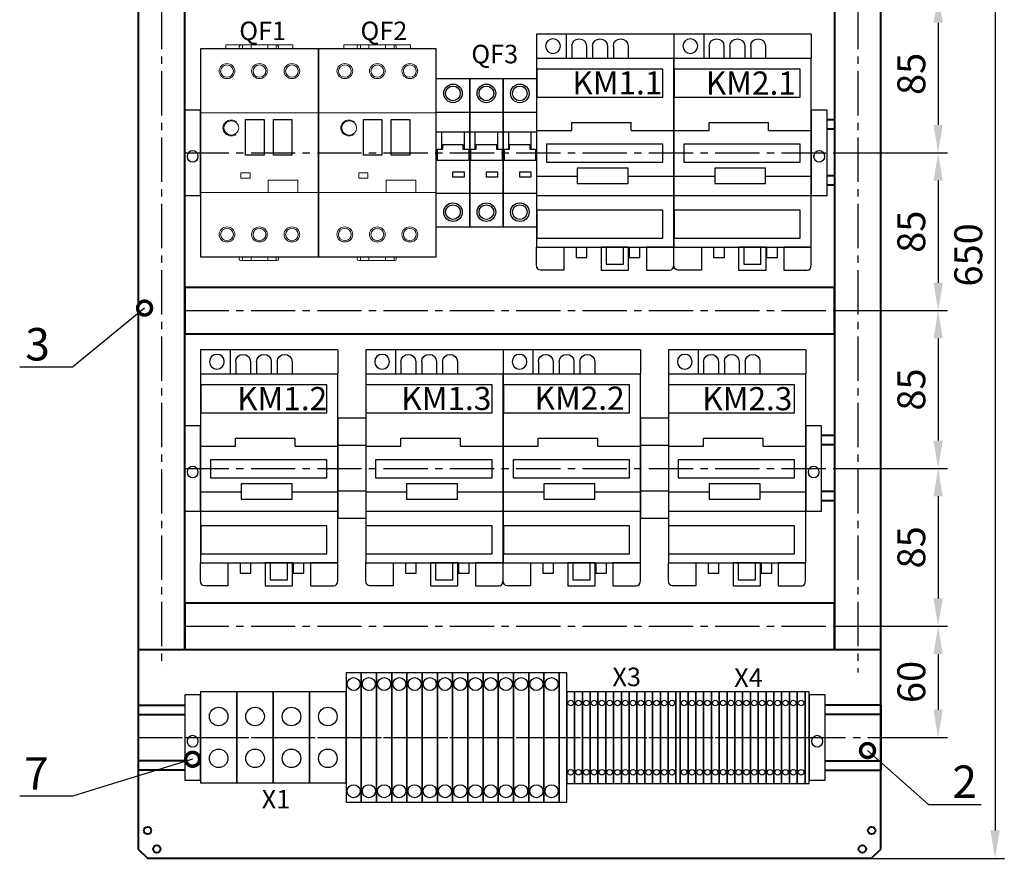
# Model space of a CAD drawing. Units: millimetres. Extents: x 2850 to 5627, y -13987 to 4427.
# Drawn here: x 3515 to 3621, y -7921 to -7831 of the extents above; entities that cross this region are included whole.
import ezdxf
from ezdxf import colors
from ezdxf.entities.mleader import LeaderData, LeaderLine
from ezdxf.math import Vec2, Vec3

# ---------------------------------------------------------------- set-up
doc = ezdxf.new("R2010")
doc.units = ezdxf.units.MM
doc.linetypes.add('CENTER2', pattern=[28.575, 19.05, -3.175, 3.175, -3.175])
doc.layers.add('layer 1', color=7, linetype='Continuous')
doc.layers.add('Схемы', color=7, linetype='Continuous')
doc.styles.add('GOST', font='GOST.ttf')
doc.dimstyles.new('GOST', dxfattribs={"dimtxt": 3, "dimasz": 3, "dimexe": 3, "dimexo": 1.5, "dimgap": 1, "dimtad": 1, "dimtoh": 1, "dimdec": 1, "dimdsep": 46, "dimtxsty": 'GOST', "dimcen": -2.5, "dimadec": 0, "dimazin": 0, "dimtm": 1e-09, "dimtfac": 1, "dimtdec": 1, "dimtmove": 0, "dimatfit": 3, "dimfxl": 1, "dimarcsym": 0})

# ---------------------------------------------------------------- blocks, each defined once
blk = doc.blocks.new('*U170')
blk.add_lwpolyline([(8.5, 0), (8.5, 23), (0, 23), (0, 0), (0, -23), (8.5, -23)], close=True)
blk.add_ellipse((4.27, -1.95), major_axis=(0, 3.2), ratio=0.89015, start_param=-3.141592653589793, end_param=3.141592653589793)
blk = doc.blocks.new('*U225')
for p, q in [((24.26, 17.95), (34.26, 17.95)), ((24.26, -1.28), (24.26, 17.95)), ((34.26, 17.95), (34.26, -1.28)), ((39.26, 17.95), (49.26, 17.95)), ((39.26, -1.28), (39.26, 17.95)), ((49.26, 17.95), (49.26, -1.28)), ((34.26, -1.28), (24.26, -1.28)), ((49.26, -1.28), (39.26, -1.28))]:
    blk.add_line(p, q)
blk.add_lwpolyline([(0, -56), (63.5, -56), (63.5, 56), (0, 56)], close=True)
at = {"layer": 'layer 1', "lineweight": 15}
for points in [[(13.7, 56), (13.7, 56.67), (13.7, 58.04), (13.7, 58.04)], [(13.7, 58.04), (13.7, 58.04), (49.7, 58.04), (49.7, 58.04)], [(20.89, 56), (20.89, 56.36), (20.89, 57.18), (20.89, 57.18)], [(21.71, 58.04), (21.71, 58.04), (41.13, 58.04), (41.13, 58.04)], [(22.71, 58.04), (22.71, 58.04), (22.71, 56), (22.71, 56)], [(27.25, 58.04), (27.25, 58.04), (27.25, 56), (27.25, 56)], [(36.2, 58.04), (36.2, 58.04), (36.2, 56), (36.2, 56)], [(40.74, 58.04), (40.74, 58.04), (40.74, 56), (40.74, 56)], [(0, 21.47), (0, 21.47), (63.5, 21.47), (63.5, 21.47)], [(19.41, 16.69), (18.63, 17.29), (17.65, 17.64), (16.58, 17.64)], [(16.58, 9.53), (18.79, 9.53), (20.58, 11.24), (20.58, 13.35)], [(21.72, -10.74), (21.72, -10.74), (26.72, -10.74), (26.72, -10.74)], [(36.51, -14.76), (36.51, -14.76), (52.51, -14.76), (52.51, -14.76)], [(22.71, -58.08), (22.71, -58.08), (22.71, -56), (22.71, -56)], [(27.24, -58.08), (27.24, -58.08), (27.24, -56), (27.24, -56)], [(36.2, -58.08), (36.2, -58.08), (36.2, -56), (36.2, -56)], [(40.74, -58.08), (40.74, -58.08), (40.74, -56.45), (40.74, -56)]]:
    blk.add_open_spline(points, degree=3, dxfattribs=at)
for points, knots in [([(20.89, 57.18), (20.89, 57.18), (20.89, 57.66), (21.26, 58.04), (21.71, 58.04)], [0.7142857, 0.7142857, 0.7142857, 0.7142857, 0.7142857, 0.8571429, 0.8571429, 0.8571429, 0.8571429]), ([(41.13, 58.04), (41.13, 58.04), (41.58, 58.04), (41.95, 57.66), (41.95, 57.18)], [1.1428571, 1.1428571, 1.1428571, 1.1428571, 1.1428572, 1.2857143, 1.2857143, 1.2857143, 1.2857143]), ([(41.95, 57.18), (41.95, 57.18), (41.95, 57.18), (41.95, 56.48), (41.95, 56)], [1.28571429, 1.28571429, 1.28571429, 1.28571429, 1.2857143, 1.38023233, 1.38023233, 1.38023233, 1.38023233]), ([(49.7, 58.04), (49.7, 58.04), (49.7, 58.04), (49.7, 56.35), (49.7, 56)], [1.25, 1.25, 1.25, 1.25, 1.25, 1.4743022, 1.4743022, 1.4743022, 1.4743022]), ([(14.25, 39.94), (16.6, 39.94), (18.5, 41.76), (18.5, 44), (18.5, 44), (18.5, 46.24), (16.6, 48.06), (14.25, 48.06), (14.25, 48.06), (11.9, 48.06), (10, 46.24), (10, 44), (10, 44), (10, 41.76), (11.9, 39.94), (14.25, 39.94), (14.25, 39.94), (14.25, 39.94), (14.25, 39.94), (14.25, 39.94)], [0, 0, 0, 0, 0.2, 0.2, 0.2, 0.2, 0.4, 0.4, 0.4, 0.4, 0.6, 0.6, 0.6, 0.6, 0.8, 0.8, 0.8, 0.8, 1, 1, 1, 1]), ([(31.75, 39.94), (34.1, 39.94), (36, 41.76), (36, 44), (36, 44), (36, 46.24), (34.1, 48.06), (31.75, 48.06), (31.75, 48.06), (29.4, 48.06), (27.5, 46.24), (27.5, 44), (27.5, 44), (27.5, 41.76), (29.4, 39.94), (31.75, 39.94), (31.75, 39.94), (31.75, 39.94), (31.75, 39.94), (31.75, 39.94)], [0, 0, 0, 0, 0.2, 0.2, 0.2, 0.2, 0.4, 0.4, 0.4, 0.4, 0.6, 0.6, 0.6, 0.6, 0.8, 0.8, 0.8, 0.8, 1, 1, 1, 1]), ([(49.25, 39.94), (51.6, 39.94), (53.5, 41.76), (53.5, 44), (53.5, 44), (53.5, 46.24), (51.6, 48.06), (49.25, 48.06), (49.25, 48.06), (46.9, 48.06), (45, 46.24), (45, 44), (45, 44), (45, 41.76), (46.9, 39.94), (49.25, 39.94), (49.25, 39.94), (49.25, 39.94), (49.25, 39.94), (49.25, 39.94)], [0, 0, 0, 0, 0.2, 0.2, 0.2, 0.2, 0.4, 0.4, 0.4, 0.4, 0.6, 0.6, 0.6, 0.6, 0.8, 0.8, 0.8, 0.8, 1, 1, 1, 1]), ([(14.25, 40.71), (16.16, 40.71), (17.7, 42.18), (17.7, 44), (17.7, 44), (17.7, 45.82), (16.16, 47.29), (14.25, 47.29), (14.25, 47.29), (12.34, 47.3), (10.8, 45.82), (10.8, 44), (10.8, 44), (10.8, 42.18), (12.34, 40.7), (14.25, 40.7), (14.25, 40.7), (14.25, 40.7), (14.25, 40.71), (14.25, 40.71)], [0, 0, 0, 0, 0.2, 0.2, 0.2, 0.2, 0.4, 0.4, 0.4, 0.4, 0.6, 0.6, 0.6, 0.6, 0.8, 0.8, 0.8, 0.8, 1, 1, 1, 1]), ([(31.75, 40.71), (33.66, 40.71), (35.2, 42.18), (35.2, 44), (35.2, 44), (35.2, 45.82), (33.66, 47.29), (31.75, 47.29), (31.75, 47.29), (29.84, 47.3), (28.3, 45.82), (28.3, 44), (28.3, 44), (28.3, 42.18), (29.84, 40.7), (31.75, 40.7), (31.75, 40.7), (31.75, 40.7), (31.75, 40.71), (31.75, 40.71)], [0, 0, 0, 0, 0.2, 0.2, 0.2, 0.2, 0.4, 0.4, 0.4, 0.4, 0.6, 0.6, 0.6, 0.6, 0.8, 0.8, 0.8, 0.8, 1, 1, 1, 1]), ([(49.25, 40.71), (51.16, 40.71), (52.7, 42.18), (52.7, 44), (52.7, 44), (52.7, 45.82), (51.16, 47.29), (49.25, 47.29), (49.25, 47.29), (47.34, 47.3), (45.8, 45.82), (45.8, 44), (45.8, 44), (45.8, 42.18), (47.34, 40.7), (49.25, 40.7), (49.25, 40.7), (49.25, 40.7), (49.25, 40.71), (49.25, 40.71)], [0, 0, 0, 0, 0.2, 0.2, 0.2, 0.2, 0.4, 0.4, 0.4, 0.4, 0.6, 0.6, 0.6, 0.6, 0.8, 0.8, 0.8, 0.8, 1, 1, 1, 1]), ([(16.58, 17.64), (16.58, 17.64), (14.1, 17.64), (12.08, 15.72), (12.08, 13.35), (12.08, 13.35), (12.08, 10.98), (14.1, 9.05), (16.58, 9.05), (16.58, 9.05), (17.56, 9.05), (18.46, 9.35), (19.19, 9.85)], [0.25, 0.25, 0.25, 0.25, 0.25, 0.5, 0.5, 0.5, 0.5, 0.75, 0.75, 0.75, 0.75, 1, 1, 1, 1]), ([(16.58, 17.16), (16.58, 17.16), (14.37, 17.16), (12.58, 15.46), (12.58, 13.35), (12.58, 13.35), (12.58, 11.24), (14.37, 9.53), (16.58, 9.53)], [0.4, 0.4, 0.4, 0.4, 0.4, 0.6, 0.6, 0.6, 0.6, 0.8, 0.8, 0.8, 0.8]), ([(20.58, 13.35), (20.58, 13.35), (20.58, 15.46), (18.79, 17.16), (16.58, 17.16)], [0.2, 0.2, 0.2, 0.2, 0.2, 0.4, 0.4, 0.4, 0.4]), ([(21.72, -13.6), (21.72, -13.6), (21.72, -13.6), (21.72, -10.74), (21.72, -10.74)], [0.75, 0.75, 0.75, 0.75, 0.75, 1, 1, 1, 1]), ([(26.72, -13.6), (26.72, -13.6), (26.72, -13.6), (21.72, -13.6), (21.72, -13.6)], [0.5, 0.5, 0.5, 0.5, 0.5, 0.75, 0.75, 0.75, 0.75]), ([(26.72, -10.74), (26.72, -10.74), (26.72, -10.74), (26.72, -13.6), (26.72, -13.6)], [0.25, 0.25, 0.25, 0.25, 0.25, 0.5, 0.5, 0.5, 0.5]), ([(36.51, -21.44), (36.51, -21.44), (36.51, -21.44), (36.51, -14.76), (36.51, -14.76)], [0.75, 0.75, 0.75, 0.75, 0.75, 1, 1, 1, 1]), ([(52.51, -14.76), (52.51, -14.76), (52.51, -14.76), (52.51, -21.44), (52.51, -21.44)], [0.25, 0.25, 0.25, 0.25, 0.25, 0.5, 0.5, 0.5, 0.5]), ([(63.5, -21.47), (63.5, -21.47), (63.5, -21.47), (0, -21.47), (0, -21.47)], [0.5, 0.5, 0.5, 0.5, 0.5, 0.75, 0.75, 0.75, 0.75]), ([(52.51, -21.44), (52.51, -21.44), (52.51, -21.44), (36.51, -21.44), (36.51, -21.44)], [0.5, 0.5, 0.5, 0.5, 0.5, 0.75, 0.75, 0.75, 0.75]), ([(14.25, -48.06), (16.6, -48.06), (18.5, -46.24), (18.5, -44), (18.5, -44), (18.5, -41.76), (16.6, -39.94), (14.25, -39.94), (14.25, -39.94), (11.9, -39.94), (10, -41.76), (10, -44), (10, -44), (10, -46.24), (11.9, -48.06), (14.25, -48.06), (14.25, -48.06), (14.25, -48.06), (14.25, -48.06), (14.25, -48.06)], [0, 0, 0, 0, 0.2, 0.2, 0.2, 0.2, 0.4, 0.4, 0.4, 0.4, 0.6, 0.6, 0.6, 0.6, 0.8, 0.8, 0.8, 0.8, 1, 1, 1, 1]), ([(14.25, -47.29), (16.16, -47.29), (17.7, -45.82), (17.7, -44), (17.7, -44), (17.7, -42.18), (16.16, -40.71), (14.25, -40.71), (14.25, -40.71), (12.34, -40.7), (10.8, -42.18), (10.8, -44), (10.8, -44), (10.8, -45.82), (12.34, -47.3), (14.25, -47.3), (14.25, -47.3), (14.25, -47.3), (14.25, -47.29), (14.25, -47.29)], [0, 0, 0, 0, 0.2, 0.2, 0.2, 0.2, 0.4, 0.4, 0.4, 0.4, 0.6, 0.6, 0.6, 0.6, 0.8, 0.8, 0.8, 0.8, 1, 1, 1, 1]), ([(31.75, -48.06), (34.1, -48.06), (36, -46.24), (36, -44), (36, -44), (36, -41.76), (34.1, -39.94), (31.75, -39.94), (31.75, -39.94), (29.4, -39.94), (27.5, -41.76), (27.5, -44), (27.5, -44), (27.5, -46.24), (29.4, -48.06), (31.75, -48.06), (31.75, -48.06), (31.75, -48.06), (31.75, -48.06), (31.75, -48.06)], [0, 0, 0, 0, 0.2, 0.2, 0.2, 0.2, 0.4, 0.4, 0.4, 0.4, 0.6, 0.6, 0.6, 0.6, 0.8, 0.8, 0.8, 0.8, 1, 1, 1, 1]), ([(31.75, -47.29), (33.66, -47.29), (35.2, -45.82), (35.2, -44), (35.2, -44), (35.2, -42.18), (33.66, -40.71), (31.75, -40.71), (31.75, -40.71), (29.84, -40.7), (28.3, -42.18), (28.3, -44), (28.3, -44), (28.3, -45.82), (29.84, -47.3), (31.75, -47.3), (31.75, -47.3), (31.75, -47.3), (31.75, -47.29), (31.75, -47.29)], [0, 0, 0, 0, 0.2, 0.2, 0.2, 0.2, 0.4, 0.4, 0.4, 0.4, 0.6, 0.6, 0.6, 0.6, 0.8, 0.8, 0.8, 0.8, 1, 1, 1, 1]), ([(49.25, -48.06), (51.6, -48.06), (53.5, -46.24), (53.5, -44), (53.5, -44), (53.5, -41.76), (51.6, -39.94), (49.25, -39.94), (49.25, -39.94), (46.9, -39.94), (45, -41.76), (45, -44), (45, -44), (45, -46.24), (46.9, -48.06), (49.25, -48.06), (49.25, -48.06), (49.25, -48.06), (49.25, -48.06), (49.25, -48.06)], [0, 0, 0, 0, 0.2, 0.2, 0.2, 0.2, 0.4, 0.4, 0.4, 0.4, 0.6, 0.6, 0.6, 0.6, 0.8, 0.8, 0.8, 0.8, 1, 1, 1, 1]), ([(49.25, -47.29), (51.16, -47.29), (52.7, -45.82), (52.7, -44), (52.7, -44), (52.7, -42.18), (51.16, -40.71), (49.25, -40.71), (49.25, -40.71), (47.34, -40.7), (45.8, -42.18), (45.8, -44), (45.8, -44), (45.8, -45.82), (47.34, -47.3), (49.25, -47.3), (49.25, -47.3), (49.25, -47.3), (49.25, -47.29), (49.25, -47.29)], [0, 0, 0, 0, 0.2, 0.2, 0.2, 0.2, 0.4, 0.4, 0.4, 0.4, 0.6, 0.6, 0.6, 0.6, 0.8, 0.8, 0.8, 0.8, 1, 1, 1, 1]), ([(20.89, -56), (20.89, -56.34), (20.89, -57.22), (20.89, -57.22), (20.89, -57.22), (20.89, -57.69), (21.26, -58.08), (21.71, -58.08), (21.71, -58.08), (21.71, -58.08), (21.71, -58.08), (21.71, -58.08), (21.71, -58.08), (41.13, -58.08), (41.13, -58.08), (41.13, -58.08), (41.58, -58.08), (41.95, -57.69), (41.95, -57.22), (41.95, -57.22), (41.95, -57.22), (41.95, -56.42), (41.95, -56)], [0.5991398, 0.5991398, 0.5991398, 0.5991398, 0.7142857, 0.7142857, 0.7142857, 0.7142857, 0.8571429, 0.8571429, 0.8571429, 0.8571429, 1, 1, 1, 1.1428571, 1.1428571, 1.1428571, 1.1428572, 1.2857143, 1.2857143, 1.2857143, 1.2857143, 1.3911001, 1.3911001, 1.3911001, 1.3911001])]:
    blk.add_open_spline(points, degree=3, knots=knots, dxfattribs=at)
blk = doc.blocks.new('*U163')
for p, q in [((0.51, 1.85), (0.51, -4.22)), ((17.47, 1.85), (17.47, -4.22))]:
    blk.add_line(p, q)
for centre, radius in [((9, 31.98), 5), ((9, 31.98), 3.95), ((9, -31.98), 5), ((9, -31.98), 3.95)]:
    blk.add_circle(centre, radius)
for points in [[(0, 40), (0, 40), (18, 40), (18, 40)], [(0, -40), (0, -26.67), (0, 0), (0, 26.67), (0, 40)], [(18, 40), (18, 26.67), (18, 0), (18, -26.67), (18, -40)], [(0, 21.95), (0, 21.95), (18, 21.95), (18, 21.95)], [(0, 11.32), (0, 11.32), (18, 11.32), (18, 11.32)], [(3, 1.85), (3, 3.23), (3, 5.99), (3, 9.54), (3, 11.32)], [(15, 11.32), (15, 10.65), (15, 9.31), (15, 4.34), (15, 1.85)], [(0.51, 1.85), (0.51, 1.85), (3.52, 1.85), (3.52, 1.85)], [(3.52, 1.85), (3.52, 1.85), (3.52, 1.85), (3.52, 4.41), (3.52, 4.41)], [(3.52, 4.41), (3.52, 4.41), (3.52, 4.41), (14.36, 4.41), (14.36, 4.41)], [(14.36, 4.41), (14.36, 4.41), (14.36, 4.41), (14.36, 1.85), (14.36, 1.85)], [(14.36, 1.85), (14.36, 1.85), (14.36, 1.85), (17.47, 1.85), (17.47, 1.85)], [(17.47, -4.22), (17.47, -4.22), (17.47, -4.22), (0.51, -4.22), (0.51, -4.22)], [(8.98, -10.3), (8.98, -10.3), (14.98, -10.3), (14.98, -10.3)], [(8.98, -13.23), (8.98, -13.23), (8.98, -13.23), (8.98, -10.3), (8.98, -10.3)], [(14.98, -10.3), (14.98, -10.3), (14.98, -10.3), (14.98, -13.23), (14.98, -13.23)], [(14.98, -13.23), (14.98, -13.23), (14.98, -13.23), (8.98, -13.23), (8.98, -13.23)], [(18, -21.95), (18, -21.95), (18, -21.95), (0, -21.95), (0, -21.95)], [(18, -40), (18, -40), (18, -40), (0, -40), (0, -40)]]:
    blk.add_open_spline(points, degree=3)
blk = doc.blocks.new('*U237')
at = {"lineweight": 30}
for p, q in [((74, 63.8), (0, 63.8)), ((0, 50.86), (0, -50.86)), ((74, -50.86), (74, 50.86)), ((0, -50.86), (74, -50.86))]:
    blk.add_line(p, q, dxfattribs=at)
for p, q in [((0, 63.8), (0, 50.86)), ((16.21, 50.86), (16.21, 63.8)), ((74, 63.8), (74, 50.86)), ((0, 50.86), (74, 50.86)), ((18.93, 11.91), (18.93, 16.31)), ((18.93, 16.31), (51, 16.31)), ((51, 11.91), (51, 16.31)), ((0, 11.91), (18.93, 11.91)), ((51, 11.91), (74, 11.91)), ((21.97, -12.73), (0, -12.73)), ((73.94, -12.73), (49.41, -12.73)), ((0, -22.95), (74, -22.95))]:
    blk.add_line(p, q)
at = {"layer": 'layer 1'}
for points, knots in [([(8.84, 61.4), (11.04, 61.4), (12.83, 59.63), (12.83, 57.43), (12.83, 57.43), (12.83, 55.24), (11.04, 53.46), (8.84, 53.46), (8.84, 53.46), (6.64, 53.46), (4.85, 55.24), (4.85, 57.43), (4.85, 57.43), (4.85, 59.63), (6.64, 61.4), (8.84, 61.4)], [0, 0, 0, 0, 0.25, 0.25, 0.25, 0.25, 0.5, 0.5, 0.5, 0.5, 0.75, 0.75, 0.75, 0.75, 1, 1, 1, 1]), ([(18.97, 57.43), (18.97, 59.63), (20.76, 61.4), (22.96, 61.4), (22.96, 61.4), (25.16, 61.4), (26.95, 59.63), (26.95, 57.43)], [0, 0, 0, 0, 0.5, 0.5, 0.5, 0.5, 1, 1, 1, 1]), ([(30.17, 57.43), (30.17, 59.63), (31.96, 61.4), (34.16, 61.4), (34.16, 61.4), (36.36, 61.4), (38.15, 59.63), (38.15, 57.43)], [0, 0, 0, 0, 0.5, 0.5, 0.5, 0.5, 1, 1, 1, 1]), ([(41.37, 57.43), (41.37, 59.63), (43.16, 61.4), (45.36, 61.4), (45.36, 61.4), (47.57, 61.4), (49.35, 59.63), (49.35, 57.43)], [0, 0, 0, 0, 0.5, 0.5, 0.5, 0.5, 1, 1, 1, 1]), ([(0.14, 45.03), (0.14, 45.03), (68.03, 45.03), (68.03, 45.03), (68.03, 45.03), (68.03, 45.03), (68.03, 29.92), (68.03, 29.92), (68.03, 29.92), (68.03, 29.92), (0.14, 29.92), (0.14, 29.92), (0.14, 29.92), (0.14, 29.92), (0.14, 45.03), (0.14, 45.03)], [0, 0, 0, 0, 0.25, 0.25, 0.25, 0.25, 0.5, 0.5, 0.5, 0.5, 0.75, 0.75, 0.75, 0.75, 1, 1, 1, 1]), ([(5.34, 4.67), (5.34, 4.67), (68.03, 4.67), (68.03, 4.67), (68.03, 4.67), (68.03, 4.67), (68.03, -5.05), (68.03, -5.05), (68.03, -5.05), (68.03, -5.05), (5.34, -5.05), (5.34, -5.05), (5.34, -5.05), (5.34, -5.05), (5.34, 4.67), (5.34, 4.67)], [0, 0, 0, 0, 0.25, 0.25, 0.25, 0.25, 0.5, 0.5, 0.5, 0.5, 0.75, 0.75, 0.75, 0.75, 1, 1, 1, 1]), ([(21.97, -8.36), (21.97, -8.36), (49.41, -8.36), (49.41, -8.36), (49.41, -8.36), (49.41, -8.36), (49.41, -16.64), (49.41, -16.64), (49.41, -16.64), (49.41, -16.64), (21.97, -16.64), (21.97, -16.64), (21.97, -16.64), (21.97, -16.64), (21.97, -8.36), (21.97, -8.36)], [0, 0, 0, 0, 0.25, 0.25, 0.25, 0.25, 0.5, 0.5, 0.5, 0.5, 0.75, 0.75, 0.75, 0.75, 1, 1, 1, 1]), ([(0.14, -30.92), (0.14, -30.92), (68.03, -30.92), (68.03, -30.92), (68.03, -30.92), (68.03, -30.92), (68.03, -46.02), (68.03, -46.02), (68.03, -46.02), (68.03, -46.02), (0.14, -46.02), (0.14, -46.02), (0.14, -46.02), (0.14, -46.02), (0.14, -30.92), (0.14, -30.92)], [0, 0, 0, 0, 0.25, 0.25, 0.25, 0.25, 0.5, 0.5, 0.5, 0.5, 0.75, 0.75, 0.75, 0.75, 1, 1, 1, 1])]:
    blk.add_open_spline(points, degree=3, knots=knots, dxfattribs=at)
for points in [[(18.97, 57.48), (18.97, 57.48), (18.97, 51.85), (18.97, 50.86)], [(26.95, 57.48), (26.95, 57.48), (26.95, 51.85), (26.95, 50.86)], [(30.17, 57.48), (30.17, 57.48), (30.17, 51.85), (30.17, 50.86)], [(38.15, 57.48), (38.15, 57.48), (38.15, 51.85), (38.15, 50.86)], [(41.37, 57.48), (41.37, 57.48), (41.37, 51.85), (41.37, 50.86)], [(49.35, 57.48), (49.35, 57.48), (49.35, 51.85), (49.35, 50.86)]]:
    blk.add_open_spline(points, degree=3, dxfattribs=at)
at = {"layer": 'layer 1', "lineweight": 30}
for points, knots in [([(14.78, -50.86), (14.78, -50.86), (0.02, -50.86), (0.02, -50.86), (0.02, -50.86), (0.02, -50.86), (0.02, -60.13), (0.02, -60.13), (0.02, -60.13), (0.07, -62.44), (0.98, -63.18), (2.13, -63.2), (2.13, -63.2), (2.13, -63.2), (14.78, -63.2), (14.78, -63.2), (14.78, -63.2), (14.78, -63.2), (14.78, -50.86), (14.78, -50.86)], [0, 0, 0, 0, 0.2, 0.2, 0.2, 0.2, 0.4, 0.4, 0.4, 0.4, 0.6, 0.6, 0.6, 0.6, 0.8, 0.8, 0.8, 0.8, 1, 1, 1, 1]), ([(21.36, -51.07), (21.36, -51.07), (27.16, -51.07), (27.16, -51.07), (27.16, -51.07), (27.16, -51.07), (27.16, -56.37), (27.16, -56.37), (27.16, -56.37), (27.16, -56.37), (21.36, -56.37), (21.36, -56.37), (21.36, -56.37), (21.36, -56.37), (21.36, -51.07), (21.36, -51.07)], [0, 0, 0, 0, 0.25, 0.25, 0.25, 0.25, 0.5, 0.5, 0.5, 0.5, 0.75, 0.75, 0.75, 0.75, 1, 1, 1, 1]), ([(34.86, -50.86), (34.86, -50.86), (49.62, -50.86), (49.62, -50.86), (49.62, -50.86), (49.62, -50.86), (49.62, -63.2), (49.62, -63.2), (49.62, -63.2), (49.62, -63.2), (34.86, -63.2), (34.86, -63.2), (34.86, -63.2), (34.86, -63.2), (34.86, -50.86), (34.86, -50.86)], [0, 0, 0, 0, 0.25, 0.25, 0.25, 0.25, 0.5, 0.5, 0.5, 0.5, 0.75, 0.75, 0.75, 0.75, 1, 1, 1, 1]), ([(37.58, -51.07), (37.58, -51.07), (46.89, -51.07), (46.89, -51.07), (46.89, -51.07), (46.89, -51.07), (46.89, -60.09), (46.89, -60.09), (46.89, -60.09), (46.89, -60.09), (37.58, -60.09), (37.58, -60.09), (37.58, -60.09), (37.58, -60.09), (37.58, -51.07), (37.58, -51.07)], [0, 0, 0, 0, 0.25, 0.25, 0.25, 0.25, 0.5, 0.5, 0.5, 0.5, 0.75, 0.75, 0.75, 0.75, 1, 1, 1, 1]), ([(49.92, -51.07), (49.92, -51.07), (55.72, -51.07), (55.72, -51.07), (55.72, -51.07), (55.72, -51.07), (55.72, -56.37), (55.72, -56.37), (55.72, -56.37), (55.72, -56.37), (49.92, -56.37), (49.92, -56.37), (49.92, -56.37), (49.92, -56.37), (49.92, -51.07), (49.92, -51.07)], [0, 0, 0, 0, 0.25, 0.25, 0.25, 0.25, 0.5, 0.5, 0.5, 0.5, 0.75, 0.75, 0.75, 0.75, 1, 1, 1, 1]), ([(59.18, -50.86), (59.18, -50.86), (73.94, -50.86), (73.94, -50.86), (73.94, -50.86), (73.94, -50.86), (73.94, -60.13), (73.94, -60.13), (73.94, -60.13), (73.89, -62.44), (72.99, -63.18), (71.84, -63.2), (71.84, -63.2), (71.84, -63.2), (59.18, -63.2), (59.18, -63.2), (59.18, -63.2), (59.18, -63.2), (59.18, -50.86), (59.18, -50.86)], [0, 0, 0, 0, 0.2, 0.2, 0.2, 0.2, 0.4, 0.4, 0.4, 0.4, 0.6, 0.6, 0.6, 0.6, 0.8, 0.8, 0.8, 0.8, 1, 1, 1, 1])]:
    blk.add_open_spline(points, degree=3, knots=knots, dxfattribs=at)
blk = doc.blocks.new('KKM10_Draw')
at = {"linetype": 'Continuous', "extrusion": (1, -4.05742e-16, -2.22045e-16)}
for p, q in [((0, 27), (0, 22)), ((15, 27), (0, 27)), ((15, 27), (15, 22)), ((0, 22), (0, -22)), ((15, 22), (15, -22)), ((15, 12.25), (0, 12.25)), ((15, -12.25), (0, -12.25)), ((0, -22), (0, -27)), ((15, -22), (15, -27)), ((15, -27), (0, -27))]:
    blk.add_line(p, q, dxfattribs=at)
blk = doc.blocks.new('*D564')
at = {"color": 0, "lineweight": -2, "ltscale": 0.2, "transparency": 16777216}
for p, q in [((3613.67, -7791.03), (3620.8, -7791.03)), ((3619.8, -7794.03), (3619.8, -7918.03)), ((3606.51, -7921.03), (3620.8, -7921.03))]:
    blk.add_line(p, q, dxfattribs=at)
at = {"color": 0, "ltscale": 0.2, "transparency": 16777216}
for points in [[(3619.3, -7794.03), (3620.3, -7794.03), (3619.8, -7791.03)], [(3619.3, -7918.03), (3620.3, -7918.03), (3619.8, -7921.03)]]:
    blk.add_solid(points, dxfattribs=at)
at = {"layer": 'Defpoints', "color": 0, "ltscale": 0.2, "transparency": 16777216}
for p in [(3613.67, -7791.03), (3606.51, -7921.03), (3619.8, -7921.03)]:
    blk.add_point(p, dxfattribs=at)
at = {"color": 0, "ltscale": 0.2, "transparency": 16777216, "insert": (3617.3, -7856.03), "char_height": 3, "attachment_point": 5, "rotation": 90, "style": 'GOST'}
blk.add_mtext('650', dxfattribs=at)
blk = doc.blocks.new('*D566')
at = {"color": 0, "lineweight": -2, "ltscale": 0.2, "transparency": 16777216}
for p, q in [((3602.51, -7828.03), (3614.67, -7828.03)), ((3613.67, -7831.03), (3613.67, -7842.03)), ((3602.51, -7845.03), (3614.67, -7845.03))]:
    blk.add_line(p, q, dxfattribs=at)
at = {"color": 0, "ltscale": 0.2, "transparency": 16777216}
for points in [[(3613.17, -7831.03), (3614.17, -7831.03), (3613.67, -7828.03)], [(3613.17, -7842.03), (3614.17, -7842.03), (3613.67, -7845.03)]]:
    blk.add_solid(points, dxfattribs=at)
at = {"layer": 'Defpoints', "color": 0, "ltscale": 0.2, "transparency": 16777216}
for p in [(3602.51, -7828.03), (3602.51, -7845.03), (3613.67, -7845.03)]:
    blk.add_point(p, dxfattribs=at)
at = {"color": 0, "ltscale": 0.2, "transparency": 16777216, "insert": (3611.17, -7836.53), "char_height": 3, "attachment_point": 5, "rotation": 90, "style": 'GOST'}
blk.add_mtext('85', dxfattribs=at)
blk = doc.blocks.new('*D567')
at = {"color": 0, "lineweight": -2, "ltscale": 0.2, "transparency": 16777216}
for p, q in [((3602.51, -7845.03), (3614.67, -7845.03)), ((3613.67, -7848.03), (3613.67, -7859.03)), ((3602.51, -7862.03), (3614.67, -7862.03))]:
    blk.add_line(p, q, dxfattribs=at)
at = {"color": 0, "ltscale": 0.2, "transparency": 16777216}
for points in [[(3613.17, -7848.03), (3614.17, -7848.03), (3613.67, -7845.03)], [(3613.17, -7859.03), (3614.17, -7859.03), (3613.67, -7862.03)]]:
    blk.add_solid(points, dxfattribs=at)
at = {"layer": 'Defpoints', "color": 0, "ltscale": 0.2, "transparency": 16777216}
for p in [(3602.51, -7845.03), (3602.51, -7862.03), (3613.67, -7862.03)]:
    blk.add_point(p, dxfattribs=at)
at = {"color": 0, "ltscale": 0.2, "transparency": 16777216, "insert": (3611.17, -7853.53), "char_height": 3, "attachment_point": 5, "rotation": 90, "style": 'GOST'}
blk.add_mtext('85', dxfattribs=at)
blk = doc.blocks.new('*D568')
at = {"color": 0, "lineweight": -2, "ltscale": 0.2, "transparency": 16777216}
for p, q in [((3602.51, -7862.03), (3614.67, -7862.03)), ((3613.67, -7865.03), (3613.67, -7876.03)), ((3602.51, -7879.03), (3614.67, -7879.03))]:
    blk.add_line(p, q, dxfattribs=at)
at = {"color": 0, "ltscale": 0.2, "transparency": 16777216}
for points in [[(3613.17, -7865.03), (3614.17, -7865.03), (3613.67, -7862.03)], [(3613.17, -7876.03), (3614.17, -7876.03), (3613.67, -7879.03)]]:
    blk.add_solid(points, dxfattribs=at)
at = {"layer": 'Defpoints', "color": 0, "ltscale": 0.2, "transparency": 16777216}
for p in [(3602.51, -7862.03), (3602.51, -7879.03), (3613.67, -7879.03)]:
    blk.add_point(p, dxfattribs=at)
at = {"color": 0, "ltscale": 0.2, "transparency": 16777216, "insert": (3611.17, -7870.53), "char_height": 3, "attachment_point": 5, "rotation": 90, "style": 'GOST'}
blk.add_mtext('85', dxfattribs=at)
blk = doc.blocks.new('*D569')
at = {"color": 0, "lineweight": -2, "ltscale": 0.2, "transparency": 16777216}
for p, q in [((3602.51, -7879.03), (3614.67, -7879.03)), ((3613.67, -7882.03), (3613.67, -7893.03)), ((3602.51, -7896.03), (3614.67, -7896.03))]:
    blk.add_line(p, q, dxfattribs=at)
at = {"color": 0, "ltscale": 0.2, "transparency": 16777216}
for points in [[(3613.17, -7882.03), (3614.17, -7882.03), (3613.67, -7879.03)], [(3613.17, -7893.03), (3614.17, -7893.03), (3613.67, -7896.03)]]:
    blk.add_solid(points, dxfattribs=at)
at = {"layer": 'Defpoints', "color": 0, "ltscale": 0.2, "transparency": 16777216}
for p in [(3602.51, -7879.03), (3602.51, -7896.03), (3613.67, -7896.03)]:
    blk.add_point(p, dxfattribs=at)
at = {"color": 0, "ltscale": 0.2, "transparency": 16777216, "insert": (3611.17, -7887.53), "char_height": 3, "attachment_point": 5, "rotation": 90, "style": 'GOST'}
blk.add_mtext('85', dxfattribs=at)
blk = doc.blocks.new('*D570')
at = {"color": 0, "lineweight": -2, "ltscale": 0.2, "transparency": 16777216}
for p, q in [((3602.51, -7896.03), (3614.67, -7896.03)), ((3613.67, -7899.03), (3613.67, -7905.03)), ((3607.51, -7908.03), (3614.67, -7908.03))]:
    blk.add_line(p, q, dxfattribs=at)
at = {"color": 0, "ltscale": 0.2, "transparency": 16777216}
for points in [[(3613.17, -7899.03), (3614.17, -7899.03), (3613.67, -7896.03)], [(3613.17, -7905.03), (3614.17, -7905.03), (3613.67, -7908.03)]]:
    blk.add_solid(points, dxfattribs=at)
at = {"layer": 'Defpoints', "color": 0, "ltscale": 0.2, "transparency": 16777216}
for p in [(3602.51, -7896.03), (3607.51, -7908.03), (3613.67, -7908.03)]:
    blk.add_point(p, dxfattribs=at)
at = {"color": 0, "ltscale": 0.2, "transparency": 16777216, "insert": (3611.17, -7902.03), "char_height": 3, "attachment_point": 5, "rotation": 90, "style": 'GOST'}
blk.add_mtext('60', dxfattribs=at)
blk = doc.blocks.new('_DotSmall')
at = {"color": 0, "linetype": 'ByBlock', "const_width": 0.5}
blk.add_lwpolyline([(-0.0625, 0, 1), (0.0625, 0, 1)], format="xyb", close=True, dxfattribs=at)
blk = doc.blocks.new('*U166')
blk.add_lwpolyline([(8.5, 0), (8.5, 23), (0, 23), (0, 0), (0, -23), (8.5, -23)], close=True)
blk.add_ellipse((4.27, -1.95), major_axis=(0, 3.2), ratio=0.89015, start_param=-3.141592653589793, end_param=3.141592653589793)
blk = doc.blocks.new('*U164')
blk.add_lwpolyline([(0, -24.65), (2.3, -24.65), (2.3, 24.65), (0, 24.65)], close=True)
blk = doc.blocks.new('*U241')
blk.add_lwpolyline([(0, -24.5), (19.6, -24.5), (19.6, 24.5), (0, 24.5)], close=True)
for centre in [(9.8, 11.17), (9.8, -11.35)]:
    blk.add_circle(centre, 5)
blk = doc.blocks.new('*U179')
blk.add_lwpolyline([(0, -24.65), (4.2, -24.65), (4.2, 24.65), (0, 24.65)], close=True)
for centre in [(2.1, 18.65), (2.1, -18.65)]:
    blk.add_circle(centre, 1.5)
blk = doc.blocks.new('*U239')
blk.add_lwpolyline([(0, -34.85), (8.2, -34.85), (8.2, 34.85), (0, 34.85)], close=True)
for centre in [(4.1, 28.85), (4.1, -28.85)]:
    blk.add_circle(centre, 3.5)
blk = doc.blocks.new('Заглушка КПИ6')
blk.add_lwpolyline([(0, -34.85), (4.1, -34.85), (4.1, 34.85), (0, 34.85)], close=True)
blk = doc.blocks.new('*U1387')
blk.add_lwpolyline([(8.5, 0), (8.5, 23), (0, 23), (0, 0), (0, -23), (8.5, -23)], close=True)
blk.add_ellipse((4.27, -1.95), major_axis=(0, 3.2), ratio=0.89015, start_param=-3.141592653589793, end_param=3.141592653589793)
blk = doc.blocks.new('*U1388')
blk.add_lwpolyline([(0, -24.65), (2.3, -24.65), (2.3, 24.65), (0, 24.65)], close=True)
blk = doc.blocks.new('*U1375')
blk.add_lwpolyline([(0, -24.65), (4.2, -24.65), (4.2, 24.65), (0, 24.65)], close=True)
for centre in [(2.1, 18.65), (2.1, -18.65)]:
    blk.add_circle(centre, 1.5)
blk = doc.blocks.new('*U1376')
blk.add_lwpolyline([(0, -24.65), (4.2, -24.65), (4.2, 24.65), (0, 24.65)], close=True)
for centre in [(2.1, 18.65), (2.1, -18.65)]:
    blk.add_circle(centre, 1.5)
blk = doc.blocks.new('*U1377')
blk.add_lwpolyline([(0, -24.65), (4.2, -24.65), (4.2, 24.65), (0, 24.65)], close=True)
for centre in [(2.1, 18.65), (2.1, -18.65)]:
    blk.add_circle(centre, 1.5)
blk = doc.blocks.new('*U1378')
blk.add_lwpolyline([(0, -24.65), (4.2, -24.65), (4.2, 24.65), (0, 24.65)], close=True)
for centre in [(2.1, 18.65), (2.1, -18.65)]:
    blk.add_circle(centre, 1.5)
blk = doc.blocks.new('*U1379')
blk.add_lwpolyline([(0, -24.65), (4.2, -24.65), (4.2, 24.65), (0, 24.65)], close=True)
for centre in [(2.1, 18.65), (2.1, -18.65)]:
    blk.add_circle(centre, 1.5)
blk = doc.blocks.new('*U1380')
blk.add_lwpolyline([(0, -24.65), (4.2, -24.65), (4.2, 24.65), (0, 24.65)], close=True)
for centre in [(2.1, 18.65), (2.1, -18.65)]:
    blk.add_circle(centre, 1.5)
blk = doc.blocks.new('*U1381')
blk.add_lwpolyline([(0, -24.65), (4.2, -24.65), (4.2, 24.65), (0, 24.65)], close=True)
for centre in [(2.1, 18.65), (2.1, -18.65)]:
    blk.add_circle(centre, 1.5)
blk = doc.blocks.new('*U1382')
blk.add_lwpolyline([(0, -24.65), (4.2, -24.65), (4.2, 24.65), (0, 24.65)], close=True)
for centre in [(2.1, 18.65), (2.1, -18.65)]:
    blk.add_circle(centre, 1.5)
blk = doc.blocks.new('*U1383')
blk.add_lwpolyline([(0, -24.65), (4.2, -24.65), (4.2, 24.65), (0, 24.65)], close=True)
for centre in [(2.1, 18.65), (2.1, -18.65)]:
    blk.add_circle(centre, 1.5)
blk = doc.blocks.new('*U1384')
blk.add_lwpolyline([(0, -24.65), (4.2, -24.65), (4.2, 24.65), (0, 24.65)], close=True)
for centre in [(2.1, 18.65), (2.1, -18.65)]:
    blk.add_circle(centre, 1.5)
blk = doc.blocks.new('*U1385')
blk.add_lwpolyline([(0, -24.65), (4.2, -24.65), (4.2, 24.65), (0, 24.65)], close=True)
for centre in [(2.1, 18.65), (2.1, -18.65)]:
    blk.add_circle(centre, 1.5)
blk = doc.blocks.new('*U1386')
blk.add_lwpolyline([(0, -24.65), (4.2, -24.65), (4.2, 24.65), (0, 24.65)], close=True)
for centre in [(2.1, 18.65), (2.1, -18.65)]:
    blk.add_circle(centre, 1.5)
blk = doc.blocks.new('*U1389')
blk.add_lwpolyline([(0, -24.65), (4.2, -24.65), (4.2, 24.65), (0, 24.65)], close=True)
for centre in [(2.1, 18.65), (2.1, -18.65)]:
    blk.add_circle(centre, 1.5)
blk = doc.blocks.new('*U1390')
blk.add_lwpolyline([(0, -24.65), (4.2, -24.65), (4.2, 24.65), (0, 24.65)], close=True)
for centre in [(2.1, 18.65), (2.1, -18.65)]:
    blk.add_circle(centre, 1.5)
blk = doc.blocks.new('*U1391')
blk.add_lwpolyline([(0, -24.65), (4.2, -24.65), (4.2, 24.65), (0, 24.65)], close=True)
for centre in [(2.1, 18.65), (2.1, -18.65)]:
    blk.add_circle(centre, 1.5)
blk = doc.blocks.new('*U1392')
blk.add_lwpolyline([(0, -24.65), (4.2, -24.65), (4.2, 24.65), (0, 24.65)], close=True)
for centre in [(2.1, 18.65), (2.1, -18.65)]:
    blk.add_circle(centre, 1.5)

msp = doc.modelspace()

# ---------------------------------------------------------------- linework, layer by layer
at = {"lineweight": 40}
for p, q in [((3527.507, -7792.026), (3527.507, -7920.026)), ((3607.507, -7920.026), (3607.507, -7792.026)), ((3527.507, -7920.026), (3528.507, -7921.026)), ((3606.507, -7921.026), (3607.507, -7920.026)), ((3528.507, -7921.026), (3606.507, -7921.026))]:
    msp.add_line(p, q, dxfattribs=at)
at = {"color": 5, "linetype": 'CENTER2', "ltscale": 0.25}
for p, q in [((3530.007, -7800.526), (3530.007, -7900.544)), ((3605.007, -7800.526), (3605.007, -7901.014)), ((3532.507, -7845.026), (3602.507, -7845.026)), ((3532.507, -7862.026), (3602.507, -7862.026)), ((3532.507, -7879.026), (3602.507, -7879.026)), ((3532.507, -7896.026), (3602.507, -7896.026)), ((3527.507, -7908.026), (3607.507, -7908.026)), ((3532.507, -7908.026), (3602.507, -7908.026))]:
    msp.add_line(p, q, dxfattribs=at)
at = {"color": 1, "lineweight": 40}
for points in [[(3527.507, -7800.526), (3527.507, -7898.526), (3532.507, -7898.526), (3532.507, -7800.526)], [(3602.507, -7800.526), (3602.507, -7898.526), (3607.507, -7898.526), (3607.507, -7800.526)], [(3532.507, -7859.526), (3532.507, -7864.526), (3602.507, -7864.526), (3602.507, -7859.526)], [(3532.507, -7893.526), (3532.507, -7898.526), (3602.507, -7898.526), (3602.507, -7893.526)]]:
    msp.add_lwpolyline(points, close=True, dxfattribs=at)
at = {"color": 8, "lineweight": 40}
for points in [[(3602.507, -7841.488), (3601.707, -7841.488)], [(3602.507, -7842.488), (3601.707, -7842.488)], [(3601.707, -7847.488), (3602.507, -7847.488)], [(3601.707, -7848.495), (3602.507, -7848.488)], [(3602.507, -7875.488), (3601.107, -7875.488)], [(3602.507, -7876.488), (3601.107, -7876.488)], [(3601.107, -7881.488), (3602.507, -7881.488)], [(3601.107, -7882.489), (3602.507, -7882.488)], [(3527.507, -7904.526), (3532.507, -7904.526)], [(3527.507, -7904.526), (3527.507, -7911.526)], [(3607.507, -7904.526), (3601.487, -7904.526)], [(3607.507, -7904.526), (3607.507, -7911.526)], [(3527.507, -7905.526), (3532.507, -7905.526)], [(3607.507, -7905.526), (3601.487, -7905.526)], [(3532.507, -7910.526), (3527.507, -7910.526)], [(3601.487, -7910.526), (3607.507, -7910.526)], [(3532.507, -7911.526), (3527.507, -7911.526)], [(3601.487, -7911.526), (3607.507, -7911.526)]]:
    msp.add_lwpolyline(points, dxfattribs=at)
at = {"lineweight": 40}
for centre in [(3528.507, -7918.026), (3606.507, -7918.026), (3529.507, -7920.026), (3605.507, -7920.026)]:
    msp.add_circle(centre, 0.4, dxfattribs=at)

# ---------------------------------------------------------------- block references
at = {"xscale": 0.2, "yscale": 0.2, "zscale": 0.2}
for name, p in [('*U237', (3570.407, -7845.026)), ('*U237', (3585.207, -7845.026)), ('*U225', (3534.207, -7845.026)), ('*U225', (3546.907, -7845.026)), ('*U163', (3559.607, -7845.026)), ('*U163', (3563.207, -7845.026)), ('*U163', (3566.807, -7845.026)), ('*U170', (3532.507, -7845.026)), ('*U170', (3600.007, -7845.026)), ('*U237', (3534.207, -7879.026)), ('*U237', (3552.007, -7879.026)), ('*U237', (3566.807, -7879.026)), ('*U237', (3584.607, -7879.026)), ('KKM10_Draw', (3549.007, -7879.026)), ('KKM10_Draw', (3581.607, -7879.026)), ('*U170', (3532.507, -7879.026)), ('*U170', (3599.407, -7879.026)), ('*U239', (3549.887, -7908.026)), ('*U239', (3551.527, -7908.026)), ('*U239', (3553.167, -7908.026)), ('*U239', (3554.807, -7908.026)), ('*U239', (3556.447, -7908.026)), ('*U239', (3558.087, -7908.026)), ('*U239', (3559.727, -7908.026)), ('*U239', (3561.367, -7908.026)), ('*U239', (3563.007, -7908.026)), ('*U239', (3564.647, -7908.026)), ('*U239', (3566.287, -7908.026)), ('*U239', (3567.927, -7908.026)), ('*U239', (3569.567, -7908.026)), ('*U239', (3571.207, -7908.026)), ('Заглушка КПИ6', (3572.847, -7908.026)), ('*U166', (3532.507, -7908.026)), ('*U241', (3534.207, -7907.988)), ('*U241', (3538.127, -7907.988)), ('*U241', (3542.047, -7907.988)), ('*U241', (3545.967, -7907.988)), ('*U179', (3573.667, -7908.026)), ('*U179', (3574.507, -7908.026)), ('*U179', (3575.347, -7908.026)), ('*U179', (3576.187, -7908.026)), ('*U179', (3577.027, -7908.026)), ('*U179', (3577.867, -7908.026)), ('*U179', (3578.707, -7908.026)), ('*U179', (3579.547, -7908.026)), ('*U179', (3580.387, -7908.026)), ('*U179', (3581.227, -7908.026)), ('*U179', (3582.067, -7908.026)), ('*U179', (3582.907, -7908.026)), ('*U179', (3583.747, -7908.026)), ('*U179', (3584.587, -7908.026)), ('*U164', (3585.427, -7908.026)), ('*U1375', (3585.887, -7908.026)), ('*U1376', (3586.727, -7908.026)), ('*U1377', (3587.567, -7908.026)), ('*U1378', (3588.407, -7908.026)), ('*U1379', (3589.247, -7908.026)), ('*U1380', (3590.087, -7908.026)), ('*U1381', (3590.927, -7908.026)), ('*U1382', (3591.767, -7908.026)), ('*U1389', (3592.607, -7908.026)), ('*U1390', (3593.447, -7908.026)), ('*U1391', (3594.287, -7908.026)), ('*U1392', (3595.127, -7908.026)), ('*U1383', (3595.967, -7908.026)), ('*U1384', (3596.807, -7908.026)), ('*U1385', (3597.647, -7908.026)), ('*U1386', (3598.487, -7908.026)), ('*U1388', (3599.327, -7908.026)), ('*U1387', (3599.787, -7908.026))]:
    msp.add_blockref(name, p, dxfattribs=at)

# ---------------------------------------------------------------- texts
at = {"layer": 'Схемы', "style": 'GOST'}
for s, height, p in [('QF1', 2, (3538.386, -7832.894)), ('QF2', 2, (3551.445, -7832.894)), ('QF3', 2, (3563.385, -7835.397)), ('KM1.1', 2.5, (3574.261, -7838.74)), ('KM2.1', 2.5, (3588.637, -7838.771)), ('KM1.2', 2.5, (3538.15, -7872.759)), ('KM1.3', 2.5, (3555.835, -7872.742)), ('KM2.2', 2.5, (3570.194, -7872.715)), ('KM2.3', 2.5, (3588.262, -7872.767)), ('X3', 2, (3578.579, -7902.486)), ('X4', 2, (3591.696, -7902.557)), ('X1', 2, (3540.801, -7915.658))]:
    msp.add_text(s, height=height, dxfattribs=at).set_placement(p)

# ---------------------------------------------------------------- dimensions: what is measured, and where the dimension line sits
at = {"color": 5, "ltscale": 0.2}
dim = msp.add_linear_dim(base=(3619.797, -7921.026), p1=(3613.665, -7791.026), p2=(3606.507, -7921.026), angle=90, dimstyle='GOST', override={"dimexe": 1, "dimexo": 0, "dimlfac": 5}, dxfattribs=at)
dim.commit()
dim.dimension.update_dxf_attribs({"geometry": '*D564', "text_midpoint": (3619.797, -7856.026), "dimtype": 160})
for base, p1, p2, picture, middle in [((3613.665, -7845.026), (3602.507, -7828.026), (3602.507, -7845.026), '*D566', (3611.165, -7836.526)), ((3613.665, -7862.026), (3602.507, -7845.026), (3602.507, -7862.026), '*D567', (3611.165, -7853.526)), ((3613.665, -7879.026), (3602.507, -7862.026), (3602.507, -7879.026), '*D568', (3611.165, -7870.526)), ((3613.665, -7896.026), (3602.507, -7879.026), (3602.507, -7896.026), '*D569', (3611.165, -7887.526)), ((3613.665, -7908.026), (3602.507, -7896.026), (3607.507, -7908.026), '*D570', (3611.165, -7902.026))]:
    dim = msp.add_linear_dim(base=base, p1=p1, p2=p2, angle=90, dimstyle='GOST', override={"dimexe": 1, "dimexo": 0, "dimlfac": 5}, dxfattribs=at)
    dim.commit()
    dim.dimension.update_dxf_attribs({"geometry": picture, "text_midpoint": middle})

# ---------------------------------------------------------------- leaders
at = {"ltscale": 0.25}
ml = msp.add_multileader_mtext('Standard', dxfattribs=at)
ml.set_content('3', color=256, style='GOST')
ml.set_leader_properties()
ml.set_arrow_properties(name='DOTSMALL')
ml.build(insert=Vec2(0, 0))
ml.multileader.update_dxf_attribs({"text_left_attachment_type": 5, "text_right_attachment_type": 6, "dogleg_length": 3, "arrow_head_size": 3})
ctx = ml.context
ctx.base_point, ctx.char_height, ctx.arrow_head_size, ctx.landing_gap_size, ctx.plane_origin = Vec3(3515.908, -7868.104), 3.5, 3, 0, Vec3(3632.132, -7870.58)
ctx.left_attachment, ctx.right_attachment, ctx.text_align_type = 5, 6, 1
notes = []
notes.append((ctx, [(1, (1, 1, 0), (3520.408, -7868.104), (-1, 0), 3, [(0, [(3528.188, -7861.76)], 0, [])])]))
ctx.mtext.insert, ctx.mtext.alignment, ctx.mtext.flow_direction = Vec3(3516.658, -7863.904), 2, 5
ml = msp.add_multileader_mtext('Standard', dxfattribs=at)
ml.set_content('2', color=256, style='GOST')
ml.set_leader_properties()
ml.set_arrow_properties(name='DOTSMALL')
ml.build(insert=Vec2(0, 0))
ml.multileader.update_dxf_attribs({"text_left_attachment_type": 5, "text_right_attachment_type": 6, "dogleg_length": 3, "arrow_head_size": 3})
ctx = ml.context
ctx.base_point, ctx.char_height, ctx.arrow_head_size, ctx.landing_gap_size, ctx.plane_origin = Vec3(3615.641, -7915.226), 3.5, 3, 0, Vec3(3724.271, -7894.744)
ctx.left_attachment, ctx.right_attachment, ctx.text_align_type = 5, 6, 1
notes.append((ctx, [(0, (1, 1, 0), (3612.641, -7915.226), (1, 0), 3, [(0, [(3606.06, -7909.417)], 0, [])])]))
ctx.mtext.insert, ctx.mtext.alignment, ctx.mtext.flow_direction = Vec3(3616.525, -7911.026), 2, 5
ml = msp.add_multileader_mtext('Standard', dxfattribs=at)
ml.set_content('7', color=256, style='GOST')
ml.set_leader_properties()
ml.set_arrow_properties(name='DOTSMALL')
ml.build(insert=Vec2(0, 0))
ml.multileader.update_dxf_attribs({"text_left_attachment_type": 5, "text_right_attachment_type": 6, "dogleg_length": 3, "arrow_head_size": 3})
ctx = ml.context
ctx.base_point, ctx.char_height, ctx.arrow_head_size, ctx.landing_gap_size, ctx.plane_origin = Vec3(3515.653, -7914.332), 3.5, 3, 0, Vec3(3616.077, -7895.324)
ctx.left_attachment, ctx.right_attachment, ctx.text_align_type = 5, 6, 1
notes.append((ctx, [(1, (1, 1, 0), (3520.408, -7914.332), (-1, 0), 3, [(0, [(3533.36, -7910.36)], 0, [])])]))
ctx.mtext.insert, ctx.mtext.alignment, ctx.mtext.flow_direction = Vec3(3516.531, -7910.132), 2, 5
for ctx, leaders in notes:
    for number, flags, end, landing, length, lines in leaders:
        leader = LeaderData()
        leader.index, (leader.has_last_leader_line, leader.has_dogleg_vector, leader.attachment_direction) = number, flags
        leader.last_leader_point, leader.dogleg_vector, leader.dogleg_length = Vec3(end), Vec3(landing), length
        for number, points, colour, breaks in lines:
            line = LeaderLine()
            line.index, line.vertices, line.color, line.breaks = number, Vec3.list(points), colors.encode_raw_color(colour), breaks
            leader.lines.append(line)
        ctx.leaders.append(leader)

doc.saveas('drawing.dxf')
